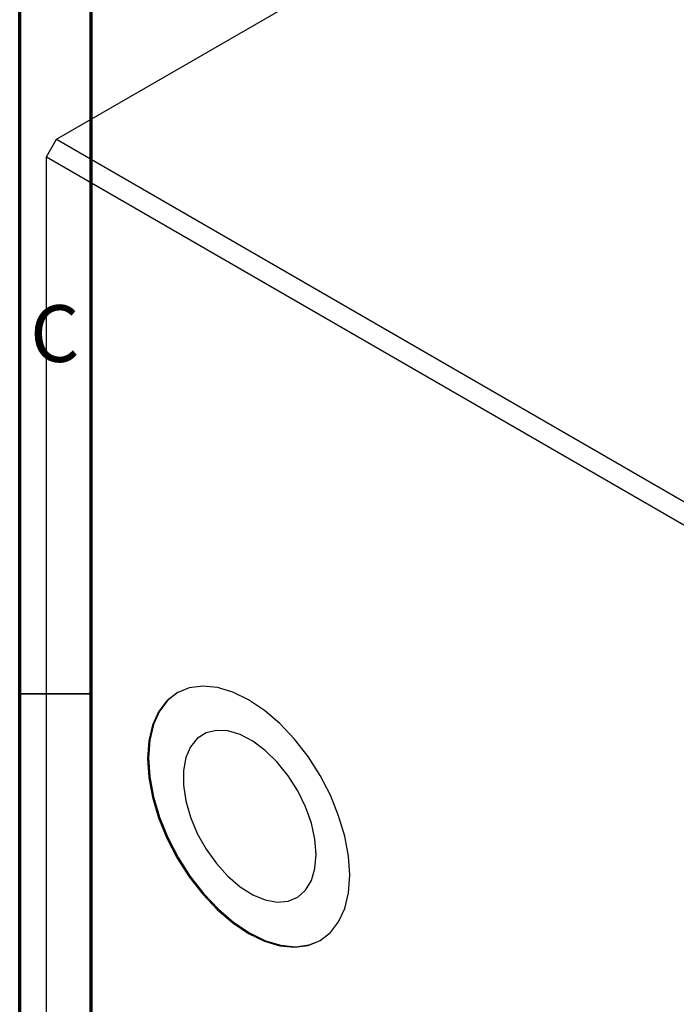
# Model space of a CAD drawing. Units: millimetres. Extents: x 15 to 459, y 5 to 292.
# Drawn here: x 15 to 61, y 77 to 146 of the extents above; entities that cross this region are included whole.
import ezdxf

# ---------------------------------------------------------------- set-up
doc = ezdxf.new("R2010")
doc.units = ezdxf.units.MM
doc.styles.add('SLDTEXTSTYLE0', font='TXT', dxfattribs={"width": 0.75})

msp = doc.modelspace()

# ---------------------------------------------------------------- linework, layer by layer
at = {"color": 7, "linetype": 'Continuous', "lineweight": 70}
for p, q in [((15, 5), (15, 292)), ((20, 10), (20, 287))]:
    msp.add_line(p, q, dxfattribs=at)
at = {"color": 7, "linetype": 'Continuous', "lineweight": 25}
for p, q in [((17.58, 137.276), (104.554, 187.472)), ((16.873, 136.051), (17.58, 137.276)), ((17.58, 137.276), (103.14, 87.895)), ((16.873, 136.051), (102.433, 86.67)), ((16.873, 60.103), (16.873, 136.051))]:
    msp.add_line(p, q, dxfattribs=at)
at = {"color": 7, "linetype": 'Continuous', "lineweight": 35}
msp.add_line((20, 98.5), (15, 98.5), dxfattribs=at)
at = {"color": 7, "linetype": 'Continuous', "lineweight": 25, "flags": 128}
for points in [[(38.086, 85.834), (37.999, 87.162), (37.74, 88.557), (37.315, 89.986), (36.735, 91.413), (36.015, 92.804), (35.171, 94.123), (34.225, 95.338), (33.2, 96.421), (32.121, 97.342), (31.015, 98.081), (29.909, 98.619), (28.83, 98.943), (27.805, 99.044), (26.859, 98.92), (26.015, 98.575), (25.294, 98.017), (24.714, 97.259), (24.29, 96.32), (24.031, 95.223), (23.944, 93.996), (24.031, 92.668), (24.29, 91.273), (24.714, 89.844), (25.294, 88.416), (26.015, 87.026), (26.859, 85.707), (27.805, 84.491), (28.83, 83.409), (29.909, 82.487), (31.015, 81.748), (32.121, 81.211), (33.2, 80.887), (34.225, 80.786), (35.171, 80.909), (36.015, 81.255), (36.735, 81.813), (37.315, 82.571), (37.74, 83.51), (37.999, 84.607), (38.086, 85.834)], [(26.087, 98.617), (26.086, 98.616), (25.365, 98.057), (24.785, 97.299), (24.361, 96.361), (24.102, 95.264), (24.015, 94.037), (24.102, 92.709), (24.361, 91.313), (24.785, 89.884), (25.365, 88.457), (26.086, 87.067), (26.929, 85.748), (27.875, 84.532), (28.9, 83.45), (29.979, 82.528), (31.086, 81.789), (32.192, 81.251), (33.271, 80.928), (34.296, 80.827), (35.242, 80.95), (36.084, 81.295)], [(35.738, 87.27), (35.654, 88.336), (35.405, 89.46), (35, 90.602), (34.453, 91.72), (33.784, 92.775), (33.018, 93.728), (32.183, 94.545), (31.307, 95.195), (30.423, 95.657), (29.564, 95.912), (28.759, 95.952), (28.039, 95.775), (27.428, 95.388), (26.95, 94.805), (26.621, 94.046), (26.454, 93.14), (26.454, 92.118), (26.621, 91.018), (26.95, 89.88), (27.428, 88.745), (28.039, 87.653), (28.759, 86.645), (29.564, 85.756), (30.423, 85.019), (31.307, 84.461), (32.183, 84.101), (33.018, 83.952), (33.784, 84.021), (34.453, 84.304), (35, 84.792), (35.405, 85.466), (35.654, 86.302), (35.738, 87.27)]]:
    msp.add_lwpolyline(points, dxfattribs=at)

# ---------------------------------------------------------------- texts
at = {"color": 7, "linetype": 'Continuous', "lineweight": 0, "insert": (17.459, 125.676), "char_height": 3.969, "attachment_point": 2, "style": 'SLDTEXTSTYLE0'}
msp.add_mtext('C', dxfattribs=at)

doc.saveas('drawing.dxf')
